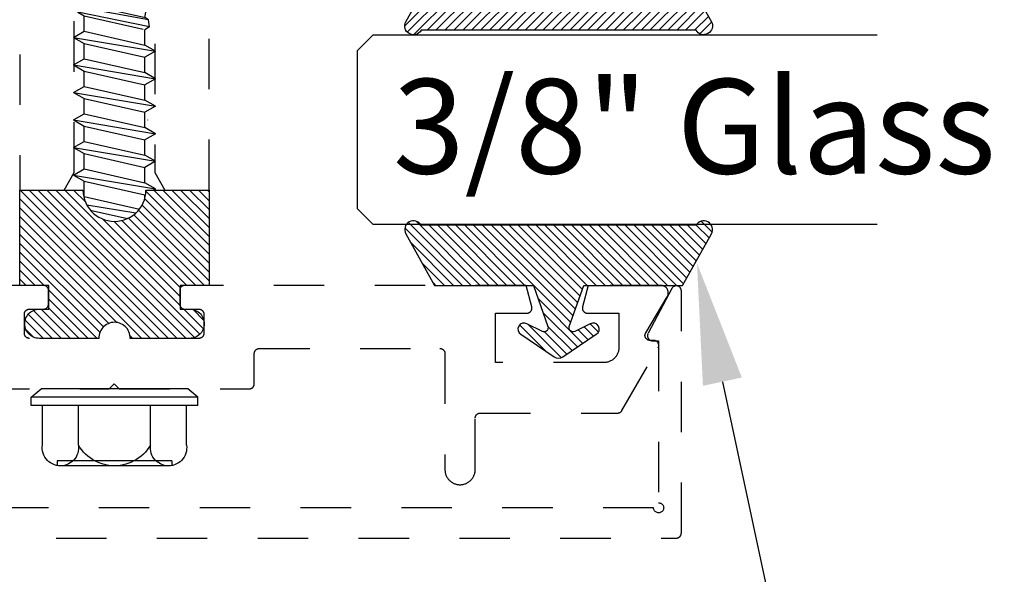
# Model space of a CAD drawing. Units: inches. Extents: x 0 to 108, y -2 to 43.
# Drawn here: x 3 to 4, y 33 to 35 of the extents above; entities that cross this region are included whole.
import ezdxf
from ezdxf import colors
from ezdxf.entities.mleader import LeaderData, LeaderLine
from ezdxf.math import Vec2, Vec3

# ---------------------------------------------------------------- set-up
doc = ezdxf.new("R2010")
doc.units = ezdxf.units.IN
doc.header["$LTSCALE"] = 0.5
doc.header["$MEASUREMENT"] = 0
doc.linetypes.add('HIDDEN2', pattern=[0.1875, 0.125, -0.0625])
for name, color, linetype in [('Arcadia-Access', 9, 'Continuous'), ('Arcadia-Hidden', 1, 'HIDDEN2'), ('Arcadia-Profile', 6, 'Continuous'), ('Arcadia-Shade', 8, 'Continuous'), ('Arcadia-Text', 3, 'Continuous')]:
    doc.layers.add(name, color=color, linetype=linetype)
doc.styles.get("Standard").update_dxf_attribs({"font": 'ARIALN.TTF'})
pattern_1 = [(45, (-30.979591, 80.587372), (-0.0088388348, 0.0088388348), [])]

# ---------------------------------------------------------------- blocks, each defined once
blk = doc.blocks.new('OPG1986IP')
at = {"layer": 'Arcadia-Shade', "lineweight": -3}
h = blk.add_hatch(dxfattribs=at)
h.set_pattern_fill('ANSI31', color=256, scale=0.1, style=0)
h.set_pattern_definition(pattern_1)
h.paths.add_polyline_path([(-0.4324, -0.014), (-0.4274, -0.0098), (-0.4219, -0.0063), (-0.4161, -0.0033), (-0.4101, -0.0009), (-0.4039, 0.0008), (-0.4039, 0.0008), (-0.3974, 0.0019), (-0.3909, 0.0023), (-0.3909, 0.1273), (-0.5799, 0.1273), (-0.5799, 0.0698), (-0.6269, 0.0698), (-0.6269, 0.0888), (-0.627, 0.0918), (-0.6275, 0.0948), (-0.6283, 0.0977), (-0.6294, 0.1006), (-0.6308, 0.1033), (-0.6324, 0.1058), (-0.6343, 0.1082), (-0.6365, 0.1103), (-0.6388, 0.1122), (-0.6414, 0.1139), (-0.6441, 0.1153), (-0.6469, 0.1163), (-0.6498, 0.1171), (-0.6528, 0.1176), (-0.6559, 0.1178), (-0.6589, 0.1176), (-0.6619, 0.1171), (-0.6648, 0.1163), (-0.6677, 0.1153), (-0.6704, 0.1139), (-0.6729, 0.1122), (-0.6753, 0.1103), (-0.6774, 0.1082), (-0.6793, 0.1058), (-0.681, 0.1033), (-0.6824, 0.1006), (-0.6835, 0.0977), (-0.6842, 0.0948), (-0.6847, 0.0918), (-0.6849, 0.0888), (-0.6849, -0.0292), (-0.6816, -0.0293), (-0.6783, -0.0297), (-0.6751, -0.0305), (-0.6719, -0.0316), (-0.669, -0.033), (-0.6661, -0.0348), (-0.6635, -0.0368), (-0.6612, -0.0391), (-0.659, -0.0417), (-0.6572, -0.0444), (-0.6557, -0.0474), (-0.6545, -0.0505), (-0.6536, -0.0537), (-0.6531, -0.0569), (-0.6529, -0.0602), (-0.6531, -0.0635), (-0.6536, -0.0668), (-0.6545, -0.07), (-0.6557, -0.0731), (-0.6572, -0.076), (-0.659, -0.0788), (-0.6612, -0.0813), (-0.6635, -0.0836), (-0.6661, -0.0857), (-0.669, -0.0874), (-0.6719, -0.0889), (-0.6751, -0.09), (-0.6783, -0.0907), (-0.6816, -0.0912), (-0.6849, -0.0912), (-0.6849, -0.2092), (-0.6847, -0.2123), (-0.6842, -0.2153), (-0.6835, -0.2182), (-0.6824, -0.221), (-0.681, -0.2237), (-0.6793, -0.2263), (-0.6774, -0.2286), (-0.6753, -0.2308), (-0.6729, -0.2327), (-0.6704, -0.2343), (-0.6677, -0.2357), (-0.6648, -0.2368), (-0.6619, -0.2376), (-0.6589, -0.2381), (-0.6559, -0.2382), (-0.6528, -0.2381), (-0.6498, -0.2376), (-0.6469, -0.2368), (-0.6441, -0.2357), (-0.6414, -0.2343), (-0.6388, -0.2327), (-0.6365, -0.2308), (-0.6343, -0.2286), (-0.6324, -0.2263), (-0.6308, -0.2237), (-0.6294, -0.221), (-0.6283, -0.2182), (-0.6275, -0.2153), (-0.627, -0.2123), (-0.6269, -0.2092), (-0.6269, -0.1902), (-0.5799, -0.1902), (-0.5799, -0.2469), (-0.579, -0.2477), (-0.3909, -0.2477), (-0.3909, -0.123), (-0.3912, -0.1227), (-0.3974, -0.1223), (-0.4038, -0.1213), (-0.4101, -0.1195), (-0.4161, -0.1172), (-0.4219, -0.1142), (-0.4284, -0.1099), (-0.4283, -0.1098), (-0.4324, -0.1065), (-0.437, -0.1019), (-0.4411, -0.0968), (-0.4446, -0.0913), (-0.4472, -0.0862), (-0.4472, -0.0863), (-0.4498, -0.0794), (-0.4515, -0.0732), (-0.4525, -0.0667), (-0.4529, -0.0602), (-0.4525, -0.0537), (-0.4515, -0.0473), (-0.4498, -0.041), (-0.4475, -0.0349), (-0.4446, -0.0291), (-0.4411, -0.0237), (-0.437, -0.0186)])
h = blk.add_hatch(dxfattribs=at)
h.set_pattern_fill('ANSI31', color=256, scale=0.1, style=0)
h.set_pattern_definition(pattern_1)
h.paths.add_polyline_path([(-0.4324, -0.014), (-0.4274, -0.0098), (-0.4219, -0.0063), (-0.4161, -0.0033), (-0.4101, -0.0009), (-0.4039, 0.0008), (-0.4039, 0.0008), (-0.3974, 0.0019), (-0.3909, 0.0023), (-0.3909, 0.1273), (-0.5799, 0.1273), (-0.5799, 0.0698), (-0.6269, 0.0698), (-0.6269, 0.0888), (-0.627, 0.0918), (-0.6275, 0.0948), (-0.6283, 0.0977), (-0.6294, 0.1006), (-0.6308, 0.1033), (-0.6324, 0.1058), (-0.6343, 0.1082), (-0.6365, 0.1103), (-0.6388, 0.1122), (-0.6414, 0.1139), (-0.6441, 0.1153), (-0.6469, 0.1163), (-0.6498, 0.1171), (-0.6528, 0.1176), (-0.6559, 0.1178), (-0.6589, 0.1176), (-0.6619, 0.1171), (-0.6648, 0.1163), (-0.6677, 0.1153), (-0.6704, 0.1139), (-0.6729, 0.1122), (-0.6753, 0.1103), (-0.6774, 0.1082), (-0.6793, 0.1058), (-0.681, 0.1033), (-0.6824, 0.1006), (-0.6835, 0.0977), (-0.6842, 0.0948), (-0.6847, 0.0918), (-0.6849, 0.0888), (-0.6849, -0.0292), (-0.6816, -0.0293), (-0.6783, -0.0297), (-0.6751, -0.0305), (-0.6719, -0.0316), (-0.669, -0.033), (-0.6661, -0.0348), (-0.6635, -0.0368), (-0.6612, -0.0391), (-0.659, -0.0417), (-0.6572, -0.0444), (-0.6557, -0.0474), (-0.6545, -0.0505), (-0.6536, -0.0537), (-0.6531, -0.0569), (-0.6529, -0.0602), (-0.6531, -0.0635), (-0.6536, -0.0668), (-0.6545, -0.07), (-0.6557, -0.0731), (-0.6572, -0.076), (-0.659, -0.0788), (-0.6612, -0.0813), (-0.6635, -0.0836), (-0.6661, -0.0857), (-0.669, -0.0874), (-0.6719, -0.0889), (-0.6751, -0.09), (-0.6783, -0.0907), (-0.6816, -0.0912), (-0.6849, -0.0912), (-0.6849, -0.2092), (-0.6847, -0.2123), (-0.6842, -0.2153), (-0.6835, -0.2182), (-0.6824, -0.221), (-0.681, -0.2237), (-0.6793, -0.2263), (-0.6774, -0.2286), (-0.6753, -0.2308), (-0.6729, -0.2327), (-0.6704, -0.2343), (-0.6677, -0.2357), (-0.6648, -0.2368), (-0.6619, -0.2376), (-0.6589, -0.2381), (-0.6559, -0.2382), (-0.6528, -0.2381), (-0.6498, -0.2376), (-0.6469, -0.2368), (-0.6441, -0.2357), (-0.6414, -0.2343), (-0.6388, -0.2327), (-0.6365, -0.2308), (-0.6343, -0.2286), (-0.6324, -0.2263), (-0.6308, -0.2237), (-0.6294, -0.221), (-0.6283, -0.2182), (-0.6275, -0.2153), (-0.627, -0.2123), (-0.6269, -0.2092), (-0.6269, -0.1902), (-0.5799, -0.1902), (-0.5799, -0.2469), (-0.579, -0.2477), (-0.3909, -0.2477), (-0.3909, -0.123), (-0.3912, -0.1227), (-0.3974, -0.1223), (-0.4038, -0.1213), (-0.4101, -0.1195), (-0.4161, -0.1172), (-0.4219, -0.1142), (-0.4284, -0.1099), (-0.4283, -0.1098), (-0.4324, -0.1065), (-0.437, -0.1019), (-0.4411, -0.0968), (-0.4446, -0.0913), (-0.4472, -0.0862), (-0.4472, -0.0863), (-0.4498, -0.0794), (-0.4515, -0.0732), (-0.4525, -0.0667), (-0.4529, -0.0602), (-0.4525, -0.0537), (-0.4515, -0.0473), (-0.4498, -0.041), (-0.4475, -0.0349), (-0.4446, -0.0291), (-0.4411, -0.0237), (-0.437, -0.0186)])
at = {"layer": 'Arcadia-Profile'}
blk.add_lwpolyline([(-0.6269, -0.1902), (-0.6269, -0.2092), (-0.627, -0.2123), (-0.6275, -0.2153), (-0.6283, -0.2182), (-0.6294, -0.221), (-0.6308, -0.2237), (-0.6324, -0.2263), (-0.6343, -0.2286), (-0.6365, -0.2308), (-0.6388, -0.2327), (-0.6414, -0.2343), (-0.6441, -0.2357), (-0.6469, -0.2368), (-0.6498, -0.2376), (-0.6528, -0.2381), (-0.6559, -0.2382), (-0.6589, -0.2381), (-0.6619, -0.2376), (-0.6648, -0.2368), (-0.6677, -0.2357), (-0.6704, -0.2343), (-0.6729, -0.2327), (-0.6753, -0.2308), (-0.6774, -0.2286), (-0.6793, -0.2263), (-0.681, -0.2237), (-0.6824, -0.221), (-0.6835, -0.2182), (-0.6842, -0.2153), (-0.6847, -0.2123), (-0.6849, -0.2092), (-0.6849, -0.0912), (-0.6816, -0.0912), (-0.6783, -0.0907), (-0.6751, -0.09), (-0.6719, -0.0889), (-0.669, -0.0874), (-0.6661, -0.0857), (-0.6635, -0.0836), (-0.6612, -0.0813), (-0.659, -0.0788), (-0.6572, -0.076), (-0.6557, -0.0731), (-0.6545, -0.07), (-0.6536, -0.0668), (-0.6531, -0.0635), (-0.6529, -0.0602), (-0.6531, -0.0569), (-0.6536, -0.0537), (-0.6545, -0.0505), (-0.6557, -0.0474), (-0.6572, -0.0444), (-0.659, -0.0417), (-0.6612, -0.0391), (-0.6635, -0.0368), (-0.6661, -0.0348), (-0.669, -0.033), (-0.6719, -0.0316), (-0.6751, -0.0305), (-0.6783, -0.0297), (-0.6816, -0.0293), (-0.6849, -0.0292), (-0.6849, 0.0888), (-0.6847, 0.0918), (-0.6842, 0.0948), (-0.6835, 0.0977), (-0.6824, 0.1006), (-0.681, 0.1033), (-0.6793, 0.1058), (-0.6774, 0.1082), (-0.6753, 0.1103), (-0.6729, 0.1122), (-0.6704, 0.1139), (-0.6677, 0.1153), (-0.6648, 0.1163), (-0.6619, 0.1171), (-0.6589, 0.1176), (-0.6559, 0.1178), (-0.6528, 0.1176), (-0.6498, 0.1171), (-0.6469, 0.1163), (-0.6441, 0.1153), (-0.6414, 0.1139), (-0.6388, 0.1122), (-0.6365, 0.1103), (-0.6343, 0.1082), (-0.6324, 0.1058), (-0.6308, 0.1033), (-0.6294, 0.1006), (-0.6283, 0.0977), (-0.6275, 0.0948), (-0.627, 0.0918), (-0.6269, 0.0888), (-0.6269, 0.0698), (-0.5799, 0.0698), (-0.5799, 0.1273), (-0.3909, 0.1273), (-0.3909, 0.0023), (-0.3974, 0.0019), (-0.4038, 0.0008), (-0.4101, -0.0009), (-0.4161, -0.0033), (-0.4219, -0.0063), (-0.4274, -0.0098), (-0.4324, -0.014), (-0.437, -0.0186), (-0.4411, -0.0237), (-0.4446, -0.0291), (-0.4475, -0.0349), (-0.4498, -0.041), (-0.4515, -0.0473), (-0.4525, -0.0537), (-0.4529, -0.0602), (-0.4525, -0.0667), (-0.4515, -0.0732), (-0.4498, -0.0794), (-0.4475, -0.0855), (-0.4446, -0.0913), (-0.4411, -0.0968), (-0.437, -0.1019), (-0.4324, -0.1065), (-0.4274, -0.1106), (-0.4219, -0.1142), (-0.4161, -0.1172), (-0.4101, -0.1195), (-0.4038, -0.1213), (-0.3974, -0.1223), (-0.3909, -0.1227), (-0.3909, -0.2477), (-0.5799, -0.2477), (-0.5799, -0.1902)], close=True, dxfattribs=at)
blk.add_lwpolyline([(-0.6269, -0.1902), (-0.6269, -0.2092), (-0.627, -0.2123), (-0.6275, -0.2153), (-0.6283, -0.2182), (-0.6294, -0.221), (-0.6308, -0.2237), (-0.6324, -0.2263), (-0.6343, -0.2286), (-0.6365, -0.2308), (-0.6388, -0.2327), (-0.6414, -0.2343), (-0.6441, -0.2357), (-0.6469, -0.2368), (-0.6498, -0.2376), (-0.6528, -0.2381), (-0.6559, -0.2382), (-0.6589, -0.2381), (-0.6619, -0.2376), (-0.6648, -0.2368), (-0.6677, -0.2357), (-0.6704, -0.2343), (-0.6729, -0.2327), (-0.6753, -0.2308), (-0.6774, -0.2286), (-0.6793, -0.2263), (-0.681, -0.2237), (-0.6824, -0.221), (-0.6835, -0.2182), (-0.6842, -0.2153), (-0.6847, -0.2123), (-0.6849, -0.2092), (-0.6849, -0.0912), (-0.6816, -0.0912), (-0.6783, -0.0907), (-0.6751, -0.09), (-0.6719, -0.0889), (-0.669, -0.0874), (-0.6661, -0.0857), (-0.6635, -0.0836), (-0.6612, -0.0813), (-0.659, -0.0788), (-0.6572, -0.076), (-0.6557, -0.0731), (-0.6545, -0.07), (-0.6536, -0.0668), (-0.6531, -0.0635), (-0.6529, -0.0602), (-0.6531, -0.0569), (-0.6536, -0.0537), (-0.6545, -0.0505), (-0.6557, -0.0474), (-0.6572, -0.0444), (-0.659, -0.0417), (-0.6612, -0.0391), (-0.6635, -0.0368), (-0.6661, -0.0348), (-0.669, -0.033), (-0.6719, -0.0316), (-0.6751, -0.0305), (-0.6783, -0.0297), (-0.6816, -0.0293), (-0.6849, -0.0292), (-0.6849, 0.0888), (-0.6847, 0.0918), (-0.6842, 0.0948), (-0.6835, 0.0977), (-0.6824, 0.1006), (-0.681, 0.1033), (-0.6793, 0.1058), (-0.6774, 0.1082), (-0.6753, 0.1103), (-0.6729, 0.1122), (-0.6704, 0.1139), (-0.6677, 0.1153), (-0.6648, 0.1163), (-0.6619, 0.1171), (-0.6589, 0.1176), (-0.6559, 0.1178), (-0.6528, 0.1176), (-0.6498, 0.1171), (-0.6469, 0.1163), (-0.6441, 0.1153), (-0.6414, 0.1139), (-0.6388, 0.1122), (-0.6365, 0.1103), (-0.6343, 0.1082), (-0.6324, 0.1058), (-0.6308, 0.1033), (-0.6294, 0.1006), (-0.6283, 0.0977), (-0.6275, 0.0948), (-0.627, 0.0918), (-0.6269, 0.0888), (-0.6269, 0.0698), (-0.5799, 0.0698), (-0.5799, 0.1273), (-0.3909, 0.1273), (-0.3909, 0.0023), (-0.3974, 0.0019), (-0.4038, 0.0008), (-0.4101, -0.0009), (-0.4161, -0.0033), (-0.4219, -0.0063), (-0.4274, -0.0098), (-0.4324, -0.014), (-0.437, -0.0186), (-0.4411, -0.0237), (-0.4446, -0.0291), (-0.4475, -0.0349), (-0.4498, -0.041), (-0.4515, -0.0473), (-0.4525, -0.0537), (-0.4529, -0.0602), (-0.4525, -0.0667), (-0.4515, -0.0732), (-0.4498, -0.0794), (-0.4475, -0.0855), (-0.4446, -0.0913), (-0.4411, -0.0968), (-0.437, -0.1019), (-0.4324, -0.1065), (-0.4274, -0.1106), (-0.4219, -0.1142), (-0.4161, -0.1172), (-0.4101, -0.1195), (-0.4038, -0.1213), (-0.3974, -0.1223), (-0.3909, -0.1227), (-0.3909, -0.2477), (-0.5799, -0.2477), (-0.5799, -0.1902)], close=True, dxfattribs=at)
at = {"layer": 'Arcadia-Profile', "extrusion": (0, -1.22461e-16, -1)}
for points in [[(0.818, -0.2252), (0.818, 0.1048)], [(0.818, 0.1048), (0.8015, 0.1048)], [(0.818, -0.2252), (0.818, 0.1048)], [(0.818, 0.1048), (0.8015, 0.1048)], [(0.8015, -0.2252), (0.8015, 0.1048)], [(0.8015, 0.1048), (0.785, 0.0851)], [(0.8015, -0.2252), (0.8015, 0.1048)], [(0.8015, 0.1048), (0.785, 0.0851)], [(0.8964, 0.0112), (0.9005, 0.0109), (0.9046, 0.011), (0.9086, 0.0116), (0.9126, 0.0127), (0.9164, 0.0142), (0.9201, 0.0161), (0.9235, 0.0184), (0.9266, 0.0211), (0.9293, 0.0241), (0.9317, 0.0275), (0.9338, 0.0311), (0.9354, 0.0348), (0.9365, 0.0388), (0.9372, 0.0428), (0.9375, 0.0469), (0.9372, 0.051), (0.9365, 0.0551), (0.9354, 0.059), (0.9338, 0.0628), (0.9317, 0.0664), (0.9293, 0.0697), (0.9266, 0.0728), (0.9235, 0.0755), (0.9201, 0.0778), (0.9164, 0.0797), (0.9126, 0.0812), (0.9086, 0.0823), (0.9046, 0.0829), (0.9005, 0.083), (0.8964, 0.0827)], [(0.8964, 0.0112), (0.9005, 0.0109), (0.9046, 0.011), (0.9086, 0.0116), (0.9126, 0.0127), (0.9164, 0.0142), (0.9201, 0.0161), (0.9235, 0.0184), (0.9266, 0.0211), (0.9293, 0.0241), (0.9317, 0.0275), (0.9338, 0.0311), (0.9354, 0.0348), (0.9365, 0.0388), (0.9372, 0.0428), (0.9375, 0.0469), (0.9372, 0.051), (0.9365, 0.0551), (0.9354, 0.059), (0.9338, 0.0628), (0.9317, 0.0664), (0.9293, 0.0697), (0.9266, 0.0728), (0.9235, 0.0755), (0.9201, 0.0778), (0.9164, 0.0797), (0.9126, 0.0812), (0.9086, 0.0823), (0.9046, 0.0829), (0.9005, 0.083), (0.8964, 0.0827)], [(0.8964, 0.0827), (0.818, 0.0827)], [(0.8964, 0.0827), (0.818, 0.0827)], [(0.785, -0.2056), (0.785, 0.0851)], [(0.785, -0.2056), (0.785, 0.0851)], [(0.9276, 0.0536), (0.9375, 0.0536)], [(0.9276, 0.0536), (0.9375, 0.0536)], [(0.9375, -0.1674), (0.9375, 0.0469)], [(0.9375, -0.1674), (0.9375, 0.0469)], [(0.9276, -0.1741), (0.9276, 0.0536)], [(0.9276, -0.1741), (0.9276, 0.0536)], [(0.361, 0.0209), (0.3883, -0.1414)], [(0.361, 0.0209), (0.3883, -0.1414)], [(0.361, 0.0209), (0.3731, 0)], [(0.361, 0.0209), (0.3731, 0)], [(0.361, 0.0209), (0.3489, 0)], [(0.361, 0.0209), (0.3489, 0)], [(0.3065, 0.0209), (0.3337, -0.1414)], [(0.3065, 0.0209), (0.3337, -0.1414)], [(0.3065, 0.0209), (0.3186, 0)], [(0.3065, 0.0209), (0.3186, 0)], [(0.3065, 0.0209), (0.2944, 0)], [(0.3065, 0.0209), (0.2944, 0)], [(0.2519, 0.0209), (0.2792, -0.1414)], [(0.2519, 0.0209), (0.2792, -0.1414)], [(0.2519, 0.0209), (0.264, 0)], [(0.2519, 0.0209), (0.264, 0)], [(0.2519, 0.0209), (0.2398, 0)], [(0.2519, 0.0209), (0.2398, 0)], [(0.1973, 0.0209), (0.2246, -0.1414)], [(0.1973, 0.0209), (0.2246, -0.1414)], [(0.1973, 0.0209), (0.2094, 0)], [(0.1973, 0.0209), (0.2094, 0)], [(0.1973, 0.0209), (0.1853, 0)], [(0.1973, 0.0209), (0.1853, 0)], [(0.1428, 0.0209), (0.1701, -0.1414)], [(0.1428, 0.0209), (0.1701, -0.1414)], [(0.1428, 0.0209), (0.1549, 0)], [(0.1428, 0.0209), (0.1549, 0)], [(0.1428, 0.0209), (0.1307, 0)], [(0.1428, 0.0209), (0.1307, 0)], [(0.0882, 0.0209), (0.1155, -0.1414)], [(0.0882, 0.0209), (0.1155, -0.1414)], [(0.0882, 0.0209), (0.1003, 0)], [(0.0882, 0.0209), (0.1003, 0)], [(0.0882, 0.0209), (0.0761, 0)], [(0.0882, 0.0209), (0.0761, 0)], [(0.8964, -0.1317), (0.9012, -0.1286), (0.9059, -0.1252), (0.9103, -0.1215), (0.9144, -0.1175), (0.9182, -0.1132), (0.9218, -0.1087), (0.925, -0.1039), (0.9278, -0.0989), (0.9304, -0.0937), (0.9325, -0.0884), (0.9343, -0.0829), (0.9357, -0.0774), (0.9367, -0.0717), (0.9373, -0.066), (0.9375, -0.0602), (0.9373, -0.0545), (0.9367, -0.0488), (0.9357, -0.0431), (0.9343, -0.0375), (0.9325, -0.032), (0.9304, -0.0267), (0.9278, -0.0215), (0.925, -0.0166), (0.9218, -0.0118), (0.9182, -0.0072), (0.9144, -0.003), (0.9103, 0.001), (0.9059, 0.0048), (0.9012, 0.0082), (0.8964, 0.0112)], [(0.8964, -0.1317), (0.9012, -0.1286), (0.9059, -0.1252), (0.9103, -0.1215), (0.9144, -0.1175), (0.9182, -0.1132), (0.9218, -0.1087), (0.925, -0.1039), (0.9278, -0.0989), (0.9304, -0.0937), (0.9325, -0.0884), (0.9343, -0.0829), (0.9357, -0.0774), (0.9367, -0.0717), (0.9373, -0.066), (0.9375, -0.0602), (0.9373, -0.0545), (0.9367, -0.0488), (0.9357, -0.0431), (0.9343, -0.0375), (0.9325, -0.032), (0.9304, -0.0267), (0.9278, -0.0215), (0.925, -0.0166), (0.9218, -0.0118), (0.9182, -0.0072), (0.9144, -0.003), (0.9103, 0.001), (0.9059, 0.0048), (0.9012, 0.0082), (0.8964, 0.0112)], [(0.8964, 0.0112), (0.818, 0.0112)], [(0.8964, 0.0112), (0.818, 0.0112)], [(0.4035, 0), (0.4284, -0.1099)], [(0.4035, 0), (0.4284, -0.1099)], [(0.4039, 0.0008), (0.4035, 0)], [(0.4039, 0.0008), (0.4035, 0)], [(0.4035, 0), (0.3731, 0)], [(0.4035, 0), (0.3731, 0)], [(0.3731, 0), (0.4004, -0.1205)], [(0.3731, 0), (0.4004, -0.1205)], [(0.3489, 0), (0.3762, -0.1205)], [(0.3489, 0), (0.3762, -0.1205)], [(0.3489, 0), (0.3186, 0)], [(0.3489, 0), (0.3186, 0)], [(0.3186, 0), (0.3458, -0.1205)], [(0.3186, 0), (0.3458, -0.1205)], [(0.2944, 0), (0.3216, -0.1205)], [(0.2944, 0), (0.3216, -0.1205)], [(0.2944, 0), (0.264, 0)], [(0.2944, 0), (0.264, 0)], [(0.264, 0), (0.2913, -0.1205)], [(0.264, 0), (0.2913, -0.1205)], [(0.2398, 0), (0.2671, -0.1205)], [(0.2398, 0), (0.2671, -0.1205)], [(0.2398, 0), (0.2094, 0)], [(0.2398, 0), (0.2094, 0)], [(0.2094, 0), (0.2367, -0.1205)], [(0.2094, 0), (0.2367, -0.1205)], [(0.1853, 0), (0.2125, -0.1205)], [(0.1853, 0), (0.2125, -0.1205)], [(0.1853, 0), (0.1549, 0)], [(0.1853, 0), (0.1549, 0)], [(0.1549, 0), (0.1822, -0.1205)], [(0.1549, 0), (0.1822, -0.1205)], [(0.1307, 0), (0.158, -0.1205)], [(0.1307, 0), (0.158, -0.1205)], [(0.1307, 0), (0.1003, 0)], [(0.1307, 0), (0.1003, 0)], [(0.1003, 0), (0.1276, -0.1205)], [(0.1003, 0), (0.1276, -0.1205)], [(0.0761, 0), (0.1034, -0.1205)], [(0.0761, 0), (0.1034, -0.1205)], [(0.0761, 0), (0.0458, 0)], [(0.0761, 0), (0.0458, 0)], [(0.0676, -0.1298), (0.0385, 0.0127)], [(0.0676, -0.1298), (0.0385, 0.0127)], [(0.0531, -0.1278), (0.0281, 0.0112)], [(0.0531, -0.1278), (0.0281, 0.0112)], [(0.0216, 0), (0.0484, -0.1183)], [(0.0216, 0), (0.0484, -0.1183)], [(0.0385, 0.0127), (0.0458, 0)], [(0.0385, 0.0127), (0.0458, 0)], [(0.0385, 0.0127), (0.0281, 0.0112)], [(0.0385, 0.0127), (0.0281, 0.0112)], [(0.0281, 0.0112), (0.0216, 0)], [(0.0281, 0.0112), (0.0216, 0)], [(0.0216, 0), (0, 0)], [(0.0216, 0), (0, 0)], [(0, -0.1297), (0, 0)], [(0, -0.1297), (0, 0)], [(0.4304, -0.0123), (0.4472, -0.0863)], [(0.4304, -0.0123), (0.4472, -0.0863)], [(0.42, -0.0052), (0.4363, -0.1026)], [(0.42, -0.0052), (0.4363, -0.1026)], [(0.0458, 0), (0.0722, -0.1168)], [(0.0458, 0), (0.0722, -0.1168)], [(0.8964, -0.2031), (0.9005, -0.2035), (0.9046, -0.2033), (0.9086, -0.2027), (0.9126, -0.2017), (0.9164, -0.2002), (0.9201, -0.1983), (0.9235, -0.1959), (0.9266, -0.1932), (0.9293, -0.1902), (0.9317, -0.1869), (0.9338, -0.1833), (0.9354, -0.1795), (0.9365, -0.1756), (0.9372, -0.1715), (0.9375, -0.1674), (0.9372, -0.1633), (0.9365, -0.1592), (0.9354, -0.1553), (0.9338, -0.1515), (0.9317, -0.1479), (0.9293, -0.1446), (0.9266, -0.1416), (0.9235, -0.1389), (0.9201, -0.1365), (0.9164, -0.1346), (0.9126, -0.1331), (0.9086, -0.1321), (0.9046, -0.1315), (0.9005, -0.1313), (0.8964, -0.1317)], [(0.8964, -0.2031), (0.9005, -0.2035), (0.9046, -0.2033), (0.9086, -0.2027), (0.9126, -0.2017), (0.9164, -0.2002), (0.9201, -0.1983), (0.9235, -0.1959), (0.9266, -0.1932), (0.9293, -0.1902), (0.9317, -0.1869), (0.9338, -0.1833), (0.9354, -0.1795), (0.9365, -0.1756), (0.9372, -0.1715), (0.9375, -0.1674), (0.9372, -0.1633), (0.9365, -0.1592), (0.9354, -0.1553), (0.9338, -0.1515), (0.9317, -0.1479), (0.9293, -0.1446), (0.9266, -0.1416), (0.9235, -0.1389), (0.9201, -0.1365), (0.9164, -0.1346), (0.9126, -0.1331), (0.9086, -0.1321), (0.9046, -0.1315), (0.9005, -0.1313), (0.8964, -0.1317)], [(0.8964, -0.1317), (0.818, -0.1317)], [(0.8964, -0.1317), (0.818, -0.1317)], [(0.4071, -0.1205), (0.4004, -0.1205)], [(0.4071, -0.1205), (0.4004, -0.1205)], [(0.3911, -0.1227), (0.3909, -0.123)], [(0.3911, -0.1227), (0.3909, -0.123)], [(0.3883, -0.1414), (0.3762, -0.1205)], [(0.3883, -0.1414), (0.3762, -0.1205)], [(0.3762, -0.1205), (0.3458, -0.1205)], [(0.3762, -0.1205), (0.3458, -0.1205)], [(0.3337, -0.1414), (0.3458, -0.1205)], [(0.3337, -0.1414), (0.3458, -0.1205)], [(0.3337, -0.1414), (0.3216, -0.1205)], [(0.3337, -0.1414), (0.3216, -0.1205)], [(0.3216, -0.1205), (0.2913, -0.1205)], [(0.3216, -0.1205), (0.2913, -0.1205)], [(0.2792, -0.1414), (0.2913, -0.1205)], [(0.2792, -0.1414), (0.2913, -0.1205)], [(0.2792, -0.1414), (0.2671, -0.1205)], [(0.2792, -0.1414), (0.2671, -0.1205)], [(0.2671, -0.1205), (0.2367, -0.1205)], [(0.2671, -0.1205), (0.2367, -0.1205)], [(0.2521, -0.1266), (0.2519, -0.1266)], [(0.2521, -0.1266), (0.2519, -0.1266)], [(0.2246, -0.1414), (0.2367, -0.1205)], [(0.2246, -0.1414), (0.2367, -0.1205)], [(0.2246, -0.1414), (0.2125, -0.1205)], [(0.2246, -0.1414), (0.2125, -0.1205)], [(0.2125, -0.1205), (0.1822, -0.1205)], [(0.2125, -0.1205), (0.1822, -0.1205)], [(0.1701, -0.1414), (0.1822, -0.1205)], [(0.1701, -0.1414), (0.1822, -0.1205)], [(0.1701, -0.1414), (0.158, -0.1205)], [(0.1701, -0.1414), (0.158, -0.1205)], [(0.158, -0.1205), (0.1276, -0.1205)], [(0.158, -0.1205), (0.1276, -0.1205)], [(0.1155, -0.1414), (0.1276, -0.1205)], [(0.1155, -0.1414), (0.1276, -0.1205)], [(0.1155, -0.1414), (0.1034, -0.1205)], [(0.1155, -0.1414), (0.1034, -0.1205)], [(0.1034, -0.1205), (0.0731, -0.1205)], [(0.1034, -0.1205), (0.0731, -0.1205)], [(0.0676, -0.1298), (0.0731, -0.1205)], [(0.0676, -0.1298), (0.0731, -0.1205)], [(0.0676, -0.1298), (0.0729, -0.1207)], [(0.0676, -0.1298), (0.0729, -0.1207)], [(0.0676, -0.1298), (0.0531, -0.1278)], [(0.0676, -0.1298), (0.0531, -0.1278)], [(0.0531, -0.1278), (0.049, -0.1206)], [(0.0531, -0.1278), (0.049, -0.1206)], [(0.049, -0.1206), (0, -0.1297)], [(0.049, -0.1206), (0, -0.1297)], [(0.3883, -0.1414), (0.3909, -0.1369)], [(0.3883, -0.1414), (0.3909, -0.1369)], [(0.9276, -0.1741), (0.9375, -0.1741)], [(0.9276, -0.1741), (0.9375, -0.1741)], [(0.8964, -0.2031), (0.818, -0.2031)], [(0.8964, -0.2031), (0.818, -0.2031)], [(0.8015, -0.2252), (0.785, -0.2056)], [(0.8015, -0.2252), (0.785, -0.2056)], [(0.818, -0.2252), (0.8015, -0.2252)], [(0.818, -0.2252), (0.8015, -0.2252)]]:
    blk.add_lwpolyline(points, dxfattribs=at)
at = {"layer": 'Arcadia-Profile'}
blk.add_lwpolyline([(-0.5799, -0.2469), (-0.579, -0.2477)], dxfattribs=at)
blk.add_lwpolyline([(-0.5799, -0.2469), (-0.579, -0.2477)], dxfattribs=at)
blk = doc.blocks.new('*U74')
at = {"layer": 'Arcadia-Profile'}
for p, q in [((0, 0.03125), (0, 1.03125)), ((0.375, 1.03125), (0.375, 0.03125)), ((0.03125, 0), (0, 0.03125)), ((0.375, 0.03125), (0.34375, 0)), ((0.34375, 0), (0.03125, 0))]:
    blk.add_line(p, q, dxfattribs=at)
blk = doc.blocks.new('OPG1985375')
at = {"layer": 'Arcadia-Shade', "lineweight": -3}
h = blk.add_hatch(dxfattribs=at)
h.set_pattern_fill('ANSI31', color=256, scale=0.1, angle=360, style=0)
h.set_pattern_definition([(45, (166.775068, 516.75292), (-0.00883883476, 0.00883883476), [])])
edge = h.paths.add_edge_path()
edge.add_arc((0.0085, -0.0152), 0.0174, 479.1151, 659.1151)
edge.add_line((0.0169, -0.0304), (0.1192, 0.0266))
edge.add_line((0.1192, 0.0266), (0.1192, 0.2226))
edge.add_line((0.1192, 0.2226), (0.2009, 0.2513))
edge.add_arc((0.2035, 0.2439), 0.00781, 333.7087, 469.3532, ccw=False)
edge.add_line((0.2105, 0.2405), (0.1954, 0.2099))
edge.add_arc((0.2058, 0.2039), 0.012, 509.9342, 689.9342)
edge.add_line((0.2161, 0.1979), (0.2604, 0.2639))
edge.add_arc((0.2474, 0.2726), 0.0156, 326.1593, 393.8407)
edge.add_line((0.2604, 0.2813), (0.2161, 0.3473))
edge.add_arc((0.2058, 0.3413), 0.012, 390.066, 570.066)
edge.add_line((0.1954, 0.3353), (0.2105, 0.3047))
edge.add_arc((0.2035, 0.3012), 0.00781, 250.6469, 386.2913, ccw=False)
edge.add_line((0.2009, 0.2939), (0.1192, 0.3226))
edge.add_line((0.1192, 0.3226), (0.1192, 0.5186))
edge.add_line((0.1192, 0.5186), (0.0169, 0.5755))
edge.add_arc((0.0085, 0.5604), 0.0174, 420.8849, 600.8849)
edge.add_line((0, 0.5452), (0, 0))
at = {"layer": 'Arcadia-Profile', "lineweight": -3}
blk.add_lwpolyline([(0, 0, 1), (0.0169, -0.0304), (0.1192, 0.0266), (0.1192, 0.2226), (0.2009, 0.2513, -0.672254), (0.2105, 0.2405), (0.1954, 0.2099, 1), (0.2161, 0.1979), (0.2604, 0.2639, 0.304211), (0.2604, 0.2813), (0.2161, 0.3473, 1), (0.1954, 0.3353), (0.2105, 0.3047, -0.672253), (0.2009, 0.2939), (0.1192, 0.3226), (0.1192, 0.5186), (0.0169, 0.5755, 1), (0, 0.5452), (0, 0)], format="xyb", dxfattribs=at)

msp = doc.modelspace()

# ---------------------------------------------------------------- linework, layer by layer
at = {"layer": 'Arcadia-Hidden'}
for points in [[(2.52605, 35.23825), (2.52605, 34.1692), (2.61356, 34.1692), (2.63356, 34.20384), (2.63356, 34.65922)], [(2.79357, 34.65922), (2.79357, 34.20384), (2.81357, 34.1692), (2.90107, 34.1692), (2.90107, 35.23825)], [(1.59762, 33.47937), (3.82762, 33.47937), (3.82814, 33.47938), (3.82866, 33.47942), (3.82918, 33.47949), (3.8297, 33.47959), (3.83021, 33.47971), (3.83071, 33.47986), (3.8312, 33.48003), (3.83169, 33.48023), (3.83216, 33.48046), (3.83262, 33.48071), (3.83306, 33.48098), (3.8335, 33.48128), (3.83391, 33.4816), (3.83431, 33.48194), (3.83469, 33.4823), (3.83505, 33.48268), (3.83539, 33.48308), (3.83571, 33.48349), (3.836, 33.48392), (3.83628, 33.48437), (3.83653, 33.48483), (3.83675, 33.4853), (3.83695, 33.48579), (3.83713, 33.48628), (3.83728, 33.48678), (3.8374, 33.48729), (3.83749, 33.48781), (3.83756, 33.48832), (3.8376, 33.48885), (3.83762, 33.48937), (3.83762, 33.96937), (3.83758, 33.97025), (3.83746, 33.97113), (3.83727, 33.97199), (3.837, 33.97284), (3.83665, 33.97365), (3.83624, 33.97443), (3.83576, 33.97518), (3.83521, 33.97587), (3.83461, 33.97652), (3.83395, 33.97711), (3.83324, 33.97764), (3.83249, 33.9781), (3.8317, 33.9785), (3.83087, 33.97883), (3.83002, 33.97908), (3.82916, 33.97925), (3.82828, 33.97935), (3.82739, 33.97937), (3.82651, 33.97931), (3.82563, 33.97917), (3.82478, 33.97896), (3.82394, 33.97867), (3.82313, 33.97831), (3.82236, 33.97787), (3.82163, 33.97738), (3.82094, 33.97682), (3.82031, 33.9762), (3.81974, 33.97552), (3.81922, 33.9748), (3.81878, 33.97404), (3.77178, 33.88504), (3.77148, 33.88442), (3.77122, 33.88379), (3.77101, 33.88314), (3.77084, 33.88247), (3.77072, 33.8818), (3.77065, 33.88111), (3.77062, 33.88043), (3.77064, 33.87974), (3.7707, 33.87906), (3.77082, 33.87839), (3.77098, 33.87772), (3.77118, 33.87706), (3.77143, 33.87643), (3.77172, 33.87581), (3.77205, 33.87521), (3.77243, 33.87463), (3.77284, 33.87408), (3.77329, 33.87357), (3.77377, 33.87308), (3.77429, 33.87263), (3.77483, 33.87221), (3.7754, 33.87184), (3.776, 33.8715), (3.77662, 33.8712), (3.77726, 33.87095), (3.77791, 33.87074), (3.77858, 33.87058), (3.77925, 33.87046), (3.77993, 33.87039), (3.78062, 33.87037), (3.79262, 33.87037), (3.79262, 33.54937), (3.79418, 33.54925), (3.79571, 33.54888), (3.79716, 33.54828), (3.7985, 33.54746), (3.79969, 33.54644), (3.80071, 33.54525), (3.80153, 33.54391), (3.80213, 33.54246), (3.80249, 33.54093), (3.80262, 33.53937), (3.80249, 33.53781), (3.80213, 33.53628), (3.80153, 33.53483), (3.80071, 33.53349), (3.79969, 33.5323), (3.7985, 33.53128), (3.79716, 33.53046), (3.79571, 33.52986), (3.79418, 33.52949), (3.79262, 33.52937), (3.79105, 33.52949), (3.78953, 33.52986), (3.78808, 33.53046), (3.78674, 33.53128), (3.78555, 33.5323), (3.78453, 33.53349), (3.78371, 33.53483), (3.78311, 33.53628), (3.78274, 33.53781), (3.78262, 33.53937), (1.64262, 33.53937)], [(2.44482, 33.7752), (2.70281, 33.7752), (2.71281, 33.7852), (2.72281, 33.7752), (2.98081, 33.7752), (2.98134, 33.77521), (2.98186, 33.77525), (2.98238, 33.77532), (2.98289, 33.77542), (2.9834, 33.77554), (2.98391, 33.77569), (2.9844, 33.77586), (2.98488, 33.77606), (2.98535, 33.77629), (2.98581, 33.77654), (2.98626, 33.77681), (2.98669, 33.77711), (2.98711, 33.77743), (2.98751, 33.77777), (2.98789, 33.77813), (2.98825, 33.77851), (2.98859, 33.77891), (2.98891, 33.77932), (2.9892, 33.77975), (2.98948, 33.7802), (2.98972, 33.78066), (2.98995, 33.78113), (2.99015, 33.78162), (2.99033, 33.78211), (2.99047, 33.78261), (2.9906, 33.78312), (2.99069, 33.78364), (2.99076, 33.78415), (2.9908, 33.78468), (2.99081, 33.7852), (2.99081, 33.8452), (2.99083, 33.84572), (2.99087, 33.84625), (2.99094, 33.84676), (2.99103, 33.84728), (2.99116, 33.84779), (2.9913, 33.84829), (2.99148, 33.84878), (2.99168, 33.84927), (2.9919, 33.84974), (2.99215, 33.8502), (2.99243, 33.85065), (2.99272, 33.85108), (2.99304, 33.85149), (2.99338, 33.85189), (2.99374, 33.85227), (2.99412, 33.85263), (2.99452, 33.85297), (2.99494, 33.85329), (2.99537, 33.85359), (2.99581, 33.85386), (2.99627, 33.85411), (2.99675, 33.85434), (2.99723, 33.85454), (2.99772, 33.85471), (2.99823, 33.85486), (2.99874, 33.85498), (2.99925, 33.85508), (2.99977, 33.85515), (3.00029, 33.85519), (3.00081, 33.8552), (3.35881, 33.8552), (3.35934, 33.85519), (3.35986, 33.85515), (3.36038, 33.85508), (3.36089, 33.85498), (3.3614, 33.85486), (3.36191, 33.85471), (3.3624, 33.85454), (3.36288, 33.85434), (3.36335, 33.85411), (3.36381, 33.85386), (3.36426, 33.85359), (3.36469, 33.85329), (3.36511, 33.85297), (3.36551, 33.85263), (3.36589, 33.85227), (3.36625, 33.85189), (3.36659, 33.85149), (3.36691, 33.85108), (3.3672, 33.85065), (3.36748, 33.8502), (3.36772, 33.84974), (3.36795, 33.84927), (3.36815, 33.84878), (3.36833, 33.84829), (3.36847, 33.84779), (3.3686, 33.84728), (3.36869, 33.84676), (3.36876, 33.84625), (3.3688, 33.84572), (3.36881, 33.8452), (3.36881, 33.6152), (3.36886, 33.61363), (3.36898, 33.61206), (3.36918, 33.61051), (3.36947, 33.60896), (3.36984, 33.60744), (3.37028, 33.60593), (3.37081, 33.60445), (3.37141, 33.603), (3.37208, 33.60158), (3.37283, 33.6002), (3.37365, 33.59886), (3.37454, 33.59757), (3.3755, 33.59632), (3.37652, 33.59513), (3.3776, 33.59399), (3.37874, 33.59291), (3.37994, 33.59189), (3.38118, 33.59093), (3.38248, 33.59004), (3.38381, 33.58922), (3.3852, 33.58847), (3.38661, 33.58779), (3.38806, 33.58719), (3.38954, 33.58667), (3.39105, 33.58622), (3.39258, 33.58586), (3.39412, 33.58557), (3.39568, 33.58536), (3.39724, 33.58524), (3.39881, 33.5852), (3.40038, 33.58524), (3.40195, 33.58536), (3.40351, 33.58557), (3.40505, 33.58586), (3.40658, 33.58622), (3.40809, 33.58667), (3.40957, 33.58719), (3.41102, 33.58779), (3.41243, 33.58847), (3.41381, 33.58922), (3.41515, 33.59004), (3.41645, 33.59093), (3.41769, 33.59189), (3.41889, 33.59291), (3.42003, 33.59399), (3.42111, 33.59513), (3.42213, 33.59632), (3.42309, 33.59757), (3.42397, 33.59886), (3.4248, 33.6002), (3.42555, 33.60158), (3.42622, 33.603), (3.42682, 33.60445), (3.42735, 33.60593), (3.42779, 33.60744), (3.42816, 33.60896), (3.42845, 33.61051), (3.42865, 33.61206), (3.42877, 33.61363), (3.42881, 33.6152), (3.42881, 33.7172), (3.42883, 33.71772), (3.42887, 33.71825), (3.42894, 33.71876), (3.42903, 33.71928), (3.42916, 33.71979), (3.4293, 33.72029), (3.42948, 33.72078), (3.42968, 33.72127), (3.4299, 33.72174), (3.43015, 33.7222), (3.43043, 33.72265), (3.43072, 33.72308), (3.43104, 33.72349), (3.43138, 33.72389), (3.43174, 33.72427), (3.43212, 33.72463), (3.43252, 33.72497), (3.43294, 33.72529), (3.43337, 33.72559), (3.43381, 33.72586), (3.43427, 33.72611), (3.43475, 33.72634), (3.43523, 33.72654), (3.43572, 33.72671), (3.43623, 33.72686), (3.43674, 33.72698), (3.43725, 33.72708), (3.43777, 33.72715), (3.43829, 33.72719), (3.43881, 33.7272), (3.71122, 33.7272), (3.71157, 33.72721), (3.71192, 33.72722), (3.71227, 33.72725), (3.71262, 33.7273), (3.71296, 33.72735), (3.7133, 33.72742), (3.71364, 33.7275), (3.71398, 33.72759), (3.71431, 33.72769), (3.71464, 33.7278), (3.71497, 33.72793), (3.71529, 33.72806), (3.71561, 33.72821), (3.71592, 33.72837), (3.71622, 33.72854), (3.71652, 33.72872), (3.71682, 33.72891), (3.7171, 33.72911), (3.71738, 33.72932), (3.71765, 33.72954), (3.71791, 33.72977), (3.71817, 33.73001), (3.71842, 33.73025), (3.71865, 33.73051), (3.71888, 33.73077), (3.7191, 33.73104), (3.71931, 33.73132), (3.71951, 33.73161), (3.7197, 33.7319), (3.71988, 33.7322), (3.79148, 33.8562), (3.7918, 33.85682), (3.79209, 33.85745), (3.79233, 33.85811), (3.79252, 33.85878), (3.79266, 33.85946), (3.79276, 33.86015), (3.79281, 33.86085), (3.79281, 33.86155), (3.79276, 33.86225), (3.79266, 33.86294), (3.79252, 33.86362), (3.79233, 33.86429), (3.79209, 33.86495), (3.7918, 33.86558), (3.79148, 33.8662), (3.79111, 33.86679), (3.79069, 33.86736), (3.79025, 33.86789), (3.78976, 33.86839), (3.78924, 33.86886), (3.78869, 33.86929), (3.78811, 33.86968), (3.78751, 33.87003), (3.78688, 33.87034), (3.78624, 33.8706), (3.78557, 33.87081), (3.78489, 33.87098), (3.78421, 33.8711), (3.78351, 33.87118), (3.78281, 33.8712), (3.77551, 33.8712), (3.77481, 33.87122), (3.77411, 33.8713), (3.77341, 33.87142), (3.77273, 33.87159), (3.77206, 33.87181), (3.77141, 33.87208), (3.77078, 33.87239), (3.77017, 33.87274), (3.76959, 33.87314), (3.76904, 33.87358), (3.76852, 33.87405), (3.76803, 33.87456), (3.76758, 33.8751), (3.76717, 33.87568), (3.7668, 33.87628), (3.76648, 33.8769), (3.7662, 33.87755), (3.76597, 33.87821), (3.76578, 33.87889), (3.76564, 33.87958), (3.76555, 33.88028), (3.76551, 33.88098), (3.76552, 33.88168), (3.76558, 33.88238), (3.76569, 33.88308), (3.76584, 33.88377), (3.76605, 33.88444), (3.7663, 33.8851), (3.7666, 33.88573), (3.76694, 33.88635), (3.80967, 33.95747), (3.81018, 33.9584), (3.81063, 33.95935), (3.81101, 33.96034), (3.81131, 33.96135), (3.81155, 33.96238), (3.81171, 33.96342), (3.8118, 33.96448), (3.81181, 33.96553), (3.81175, 33.96659), (3.81162, 33.96763), (3.81141, 33.96867), (3.81113, 33.96969), (3.81078, 33.97068), (3.81036, 33.97165), (3.80987, 33.97259), (3.80932, 33.97349), (3.8087, 33.97435), (3.80803, 33.97516), (3.8073, 33.97592), (3.80652, 33.97663), (3.8057, 33.97729), (3.80482, 33.97788), (3.80391, 33.97842), (3.80296, 33.97888), (3.80199, 33.97928), (3.80098, 33.97961), (3.79996, 33.97987), (3.79892, 33.98005), (3.79787, 33.98016), (3.79681, 33.9802), (3.65302, 33.9802), (3.64166, 33.93779), (3.64152, 33.93719), (3.64141, 33.93659), (3.64135, 33.93598), (3.64132, 33.93537), (3.64132, 33.93476), (3.64137, 33.93415), (3.64145, 33.93355), (3.64157, 33.93295), (3.64173, 33.93236), (3.64192, 33.93178), (3.64214, 33.93121), (3.6424, 33.93066), (3.6427, 33.93012), (3.64302, 33.92961), (3.64338, 33.92911), (3.64377, 33.92864), (3.64418, 33.92819), (3.64462, 33.92777), (3.64509, 33.92737), (3.64558, 33.92701), (3.64609, 33.92667), (3.64662, 33.92637), (3.64717, 33.9261), (3.64773, 33.92586), (3.64831, 33.92566), (3.6489, 33.9255), (3.64949, 33.92537), (3.6501, 33.92527), (3.6507, 33.92522), (3.65131, 33.9252), (3.71381, 33.9252), (3.71381, 33.8572), (3.71377, 33.85563), (3.71365, 33.85406), (3.71345, 33.85251), (3.71316, 33.85096), (3.71279, 33.84944), (3.71235, 33.84793), (3.71182, 33.84645), (3.71122, 33.845), (3.71055, 33.84358), (3.7098, 33.8422), (3.70897, 33.84086), (3.70809, 33.83957), (3.70713, 33.83832), (3.70611, 33.83713), (3.70503, 33.83599), (3.70389, 33.83491), (3.70269, 33.83389), (3.70145, 33.83293), (3.70015, 33.83204), (3.69881, 33.83122), (3.69743, 33.83047), (3.69602, 33.82979), (3.69457, 33.82919), (3.69309, 33.82867), (3.69158, 33.82822), (3.69005, 33.82786), (3.68851, 33.82757), (3.68695, 33.82736), (3.68538, 33.82724), (3.68381, 33.8272), (3.46881, 33.8272), (3.46881, 33.9252), (3.53131, 33.9252), (3.53193, 33.92522), (3.53253, 33.92527), (3.53314, 33.92537), (3.53373, 33.9255), (3.53432, 33.92566), (3.5349, 33.92586), (3.53546, 33.9261), (3.53601, 33.92637), (3.53654, 33.92667), (3.53705, 33.92701), (3.53754, 33.92737), (3.53801, 33.92777), (3.53845, 33.92819), (3.53886, 33.92864), (3.53925, 33.92911), (3.53961, 33.92961), (3.53993, 33.93012), (3.54022, 33.93066), (3.54049, 33.93121), (3.54071, 33.93178), (3.5409, 33.93236), (3.54106, 33.93295), (3.54118, 33.93355), (3.54126, 33.93415), (3.54131, 33.93476), (3.54131, 33.93537), (3.54128, 33.93598), (3.54122, 33.93659), (3.54111, 33.93719), (3.54097, 33.93779), (3.52961, 33.9802), (2.85281, 33.9802), (2.85229, 33.98019), (2.85177, 33.98015), (2.85125, 33.98008), (2.85074, 33.97998), (2.85023, 33.97986), (2.84972, 33.97971), (2.84923, 33.97954), (2.84875, 33.97934), (2.84827, 33.97911), (2.84781, 33.97886), (2.84737, 33.97859), (2.84694, 33.97829), (2.84652, 33.97797), (2.84612, 33.97763), (2.84574, 33.97727), (2.84538, 33.97689), (2.84504, 33.97649), (2.84472, 33.97608), (2.84443, 33.97565), (2.84415, 33.9752), (2.8439, 33.97474), (2.84368, 33.97427), (2.84348, 33.97378), (2.8433, 33.97329), (2.84316, 33.97279), (2.84303, 33.97228), (2.84294, 33.97176), (2.84287, 33.97125), (2.84283, 33.97072), (2.84281, 33.9702), (2.84281, 33.9432), (2.84283, 33.94268), (2.84287, 33.94215), (2.84294, 33.94164), (2.84303, 33.94112), (2.84316, 33.94061), (2.8433, 33.94011), (2.84348, 33.93962), (2.84368, 33.93913), (2.8439, 33.93866), (2.84415, 33.9382), (2.84443, 33.93775), (2.84472, 33.93732), (2.84504, 33.93691), (2.84538, 33.93651), (2.84574, 33.93613), (2.84612, 33.93577), (2.84652, 33.93543), (2.84694, 33.93511), (2.84737, 33.93481), (2.84781, 33.93454), (2.84827, 33.93429), (2.84875, 33.93406), (2.84923, 33.93386), (2.84972, 33.93369), (2.85023, 33.93354), (2.85074, 33.93342), (2.85125, 33.93332), (2.85177, 33.93325), (2.85229, 33.93321), (2.85281, 33.9332), (2.88081, 33.9332), (2.88134, 33.93319), (2.88186, 33.93315), (2.88238, 33.93308), (2.88289, 33.93298), (2.8834, 33.93286), (2.88391, 33.93271), (2.8844, 33.93254), (2.88488, 33.93234), (2.88535, 33.93211), (2.88581, 33.93186), (2.88626, 33.93159), (2.88669, 33.93129), (2.88711, 33.93097), (2.88751, 33.93063), (2.88789, 33.93027), (2.88825, 33.92989), (2.88859, 33.92949), (2.88891, 33.92908), (2.8892, 33.92865), (2.88948, 33.9282), (2.88972, 33.92774), (2.88995, 33.92727), (2.89015, 33.92678), (2.89033, 33.92629), (2.89047, 33.92579), (2.8906, 33.92528), (2.89069, 33.92476), (2.89076, 33.92425), (2.8908, 33.92372), (2.89081, 33.9232), (2.89081, 33.8852), (2.8908, 33.88468), (2.89076, 33.88415), (2.89069, 33.88364), (2.8906, 33.88312), (2.89047, 33.88261), (2.89033, 33.88211), (2.89015, 33.88162), (2.88995, 33.88113), (2.88972, 33.88066), (2.88948, 33.8802), (2.8892, 33.87975), (2.88891, 33.87932), (2.88859, 33.87891), (2.88825, 33.87851), (2.88789, 33.87813), (2.88751, 33.87777), (2.88711, 33.87743), (2.88669, 33.87711), (2.88626, 33.87681), (2.88581, 33.87654), (2.88535, 33.87629), (2.88488, 33.87606), (2.8844, 33.87586), (2.88391, 33.87569), (2.8834, 33.87554), (2.88289, 33.87542), (2.88238, 33.87532), (2.88186, 33.87525), (2.88134, 33.87521), (2.88081, 33.8752), (2.54482, 33.8752), (2.54429, 33.87521), (2.54377, 33.87525), (2.54325, 33.87532), (2.54274, 33.87542), (2.54223, 33.87554), (2.54173, 33.87569), (2.54123, 33.87586), (2.54075, 33.87606), (2.54028, 33.87629), (2.53982, 33.87654), (2.53937, 33.87681), (2.53894, 33.87711), (2.53852, 33.87743), (2.53812, 33.87777), (2.53774, 33.87813), (2.53738, 33.87851), (2.53704, 33.87891), (2.53673, 33.87932), (2.53643, 33.87975), (2.53615, 33.8802), (2.53591, 33.88066), (2.53568, 33.88113), (2.53548, 33.88162), (2.5353, 33.88211), (2.53516, 33.88261), (2.53503, 33.88312), (2.53494, 33.88364), (2.53487, 33.88415), (2.53483, 33.88468), (2.53482, 33.8852), (2.53482, 33.9232), (2.53483, 33.92372), (2.53487, 33.92425), (2.53494, 33.92476), (2.53503, 33.92528), (2.53516, 33.92579), (2.5353, 33.92629), (2.53548, 33.92678), (2.53568, 33.92727), (2.53591, 33.92774), (2.53615, 33.9282), (2.53643, 33.92865), (2.53673, 33.92908), (2.53704, 33.92949), (2.53738, 33.92989), (2.53774, 33.93027), (2.53812, 33.93063), (2.53852, 33.93097), (2.53894, 33.93129), (2.53937, 33.93159), (2.53982, 33.93186), (2.54028, 33.93211), (2.54075, 33.93234), (2.54123, 33.93254), (2.54173, 33.93271), (2.54223, 33.93286), (2.54274, 33.93298), (2.54325, 33.93308), (2.54377, 33.93315), (2.54429, 33.93319), (2.54482, 33.9332), (2.57282, 33.9332), (2.57334, 33.93321), (2.57386, 33.93325), (2.57438, 33.93332), (2.57489, 33.93342), (2.5754, 33.93354), (2.57591, 33.93369), (2.5764, 33.93386), (2.57688, 33.93406), (2.57736, 33.93429), (2.57782, 33.93454), (2.57826, 33.93481), (2.57869, 33.93511), (2.57911, 33.93543), (2.57951, 33.93577), (2.57989, 33.93613), (2.58025, 33.93651), (2.58059, 33.93691), (2.58091, 33.93732), (2.5812, 33.93775), (2.58148, 33.9382), (2.58173, 33.93866), (2.58195, 33.93913), (2.58215, 33.93962), (2.58233, 33.94011), (2.58247, 33.94061), (2.5826, 33.94112), (2.58269, 33.94164), (2.58276, 33.94215), (2.5828, 33.94268), (2.58282, 33.9432), (2.58282, 33.9702), (2.5828, 33.97072), (2.58276, 33.97125), (2.58269, 33.97176), (2.5826, 33.97228), (2.58247, 33.97279), (2.58233, 33.97329), (2.58215, 33.97378), (2.58195, 33.97427), (2.58173, 33.97474), (2.58148, 33.9752), (2.5812, 33.97565), (2.58091, 33.97608), (2.58059, 33.97649), (2.58025, 33.97689), (2.57989, 33.97727), (2.57951, 33.97763), (2.57911, 33.97797), (2.57869, 33.97829), (2.57826, 33.97859), (2.57782, 33.97886), (2.57736, 33.97911), (2.57688, 33.97934), (2.5764, 33.97954), (2.57591, 33.97971), (2.5754, 33.97986), (2.57489, 33.97998), (2.57438, 33.98008), (2.57386, 33.98015), (2.57334, 33.98019), (2.57282, 33.9802), (1.89602, 33.9802)]]:
    msp.add_lwpolyline(points, dxfattribs=at)

# ---------------------------------------------------------------- block references
at = {"layer": 'Arcadia-Access', "rotation": 90}
msp.add_blockref('OPG1986IP', (2.65334, 34.56007), dxfattribs=at)
at = {"layer": 'Arcadia-Profile', "lineweight": -3, "xscale": -1, "rotation": 270}
msp.add_blockref('*U74', (3.19489, 34.1016), dxfattribs=at)
at = {"layer": 'Arcadia-Shade', "lineweight": -3, "xscale": -1, "rotation": 270}
msp.add_blockref('OPG1985375', (3.3216, 34.4861), dxfattribs=at)
at = {"layer": 'Arcadia-Shade', "lineweight": -3, "rotation": 270}
msp.add_blockref('OPG1985375', (3.3216, 34.09936), dxfattribs=at)

# ---------------------------------------------------------------- texts
at = {"layer": 'Arcadia-Text', "lineweight": -3}
msp.add_text('3/8" Glass', height=0.1875, dxfattribs=at).set_placement((3.26584, 34.20191))

# ---------------------------------------------------------------- leaders
ml = msp.add_multileader_mtext('Standard', dxfattribs=at)
ml.set_content('OPG1985 Gasket', color=256)
ml.set_leader_properties()
ml.build(insert=Vec2(0, 0))
ml.multileader.update_dxf_attribs({"dogleg_length": 0.36, "arrow_head_size": 0.24})
ctx = ml.context
ctx.base_point, ctx.char_height, ctx.arrow_head_size, ctx.landing_gap_size, ctx.plane_origin = Vec3(1.21198, 32.80105), 0.18, 0.24, 0.18, Vec3(-0.59001, 28.16806)
notes = []
notes.append((ctx, [(0, (1, 1, 0), (1.09255, 32.80105), (1, 0), 0.11943, [(0, [(1.53261, 34.06234)], 0, [])])]))
ctx.mtext.insert, ctx.mtext.flow_direction = Vec3(1.39198, 32.89258), 5
ml = msp.add_multileader_mtext('Standard', dxfattribs=at)
ml.set_content('OPG1985375 Gasket', color=256)
ml.set_leader_properties()
ml.build(insert=Vec2(0, 0))
ml.multileader.update_dxf_attribs({"dogleg_length": 0.36, "arrow_head_size": 0.24})
ctx = ml.context
ctx.base_point, ctx.char_height, ctx.arrow_head_size, ctx.landing_gap_size, ctx.plane_origin = Vec3(4.32734, 32.44256), 0.18, 0.24, 0.18, Vec3(1.64406, 28.14257)
notes.append((ctx, [(0, (1, 1, 0), (4.20791, 32.44256), (1, 0), 0.11943, [(0, [(3.86867, 34.02407)], 0, [])])]))
ctx.mtext.insert, ctx.mtext.flow_direction = Vec3(4.50734, 32.5341), 5
for ctx, leaders in notes:
    for number, flags, end, landing, length, lines in leaders:
        leader = LeaderData()
        leader.index, (leader.has_last_leader_line, leader.has_dogleg_vector, leader.attachment_direction) = number, flags
        leader.last_leader_point, leader.dogleg_vector, leader.dogleg_length = Vec3(end), Vec3(landing), length
        for number, points, colour, breaks in lines:
            line = LeaderLine()
            line.index, line.vertices, line.color, line.breaks = number, Vec3.list(points), colors.encode_raw_color(colour), breaks
            leader.lines.append(line)
        ctx.leaders.append(leader)

doc.saveas('drawing.dxf')
